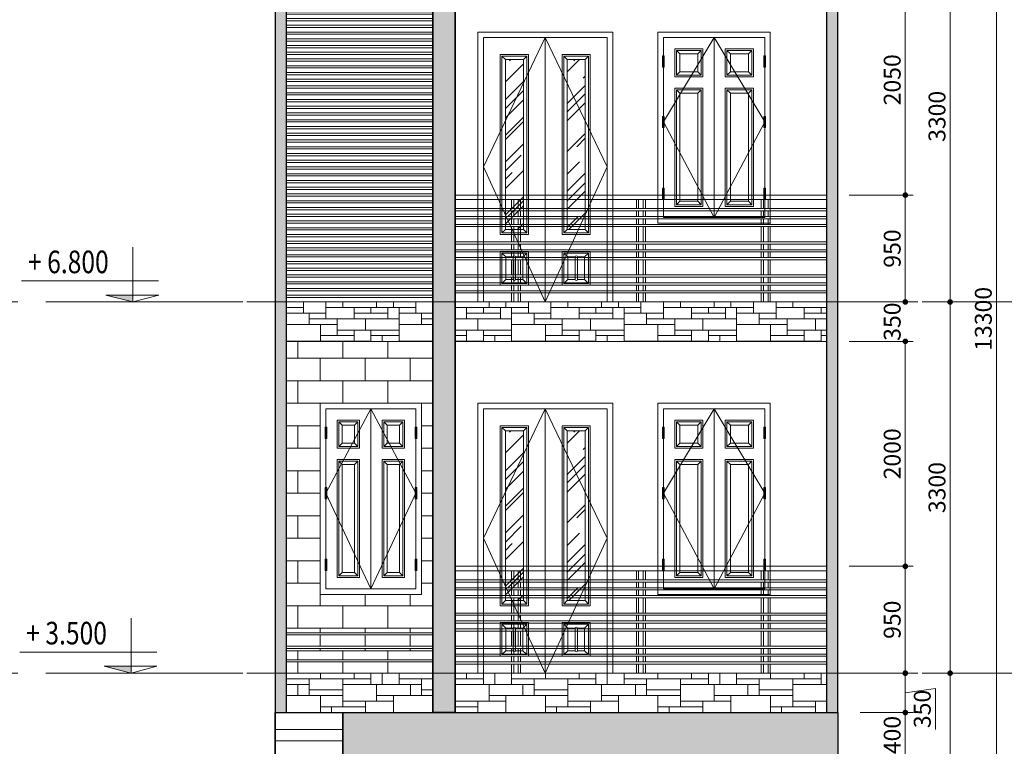
# Model space of a CAD drawing. Units: inches. Extents: x 132872 to 174069, y -30117 to 33204.
# Drawn here: x 165318 to 174069, y -6818 to -358 of the extents above; entities that cross this region are included whole.
import ezdxf
from ezdxf.enums import TextEntityAlignment as Align

# ---------------------------------------------------------------- set-up
doc = ezdxf.new("R2010")
doc.units = ezdxf.units.IN
doc.header["$MEASUREMENT"] = 0
doc.header["$PDMODE"] = 3
doc.linetypes.add('CENTER', pattern=[2, 1.25, -0.25, 0.25, -0.25])
doc.layers.get('0').update_dxf_attribs({"color": 60, "lineweight": 13})
doc.layers.get('DEFPOINTS').update_dxf_attribs({"color": 30, "lineweight": 9})
for name, color, linetype, lineweight in [('CUA', 142, 'Continuous', 5), ('DIM CHI TIET', 8, 'Continuous', 5), ('DIM TRUC', 8, 'Continuous', 5), ('HATCH', 8, 'Continuous', 5), ('HATCH GACH', 5, 'Continuous', 9), ('SAT', 36, 'Continuous', 9), ('SECTION', 3, 'Continuous', 25), ('TEXT', 7, 'Continuous', 15), ('THICK', 7, 'Continuous', 15), ('THIN', 96, 'Continuous', 9), ('TRUC', 8, 'Continuous', 5), ('TUONG', 4, 'Continuous', 35)]:
    doc.layers.add(name, color=color, linetype=linetype, lineweight=lineweight)
doc.styles.add('AVO-200', font='VAVON.TTF', dxfattribs={"height": 200})
doc.styles.add('VNI-Helve-Condense', font='VHELVCN.TTF')
doc.dimstyles.new('1-100', dxfattribs={"dimscale": 0, "dimtxt": 150, "dimasz": 50, "dimexe": 70, "dimexo": 200, "dimgap": 40, "dimtad": 1, "dimdec": 0, "dimzin": 0, "dimdsep": 46, "dimtxsty": 'VNI-Helve-Condense', "dimblk": 'DOT', "dimcen": 0.09, "dimdle": 50, "dimclrd": 8, "dimclre": 8, "dimclrt": 3, "dimadec": 0, "dimazin": 0, "dimtfac": 1, "dimtdec": 0, "dimtix": 1, "dimtofl": 0, "dimtmove": 0, "dimatfit": 0, "dimfxl": 0, "dimtolj": 1, "dimtzin": 0, "dimlwd": -1, "dimlwe": -1, "dimarcsym": 0})
pattern_1 = [(0, (167689.6, -3217.9), (0, 1000), [750, -250]), (0, (167689.6, -3167.9), (0, 1000), [-300, 300, -150, 250]), (0, (167689.6, -3117.9), (0, 1000), [-450, 550]), (0, (167689.6, -3067.9), (0, 1000), [450, -550]), (0, (167689.6, -3017.9), (0, 1000), [-200, 800]), (0, (167689.6, -2967.9), (0, 1000), [350, -250, 300, -100]), (0, (168039.6, -2917.9), (0, 1000), [800, -200]), (0, (167639.6, -2867.9), (0, 1000), [550, -450]), (0, (167489.6, -2817.9), (0, 1000), [450, -550]), (0, (167689.6, -2767.9), (0, 1000), [800, -200]), (0, (167689.6, -2717.9), (0, 1000), [-400, 250, -150, 200]), (0, (168189.6, -2667.9), (0, 1000), [600, -400]), (0, (167789.6, -2617.9), (0, 1000), [400, -200, 150, -250]), (0, (167989.6, -2567.9), (0, 1000), [400, -150, 250, -200]), (0, (168389.6, -2517.9), (0, 1000), [600, -400]), (0, (167989.6, -2467.9), (0, 1000), [400, -600]), (0, (168189.6, -2417.9), (0, 1000), [450, -550]), (0, (168189.6, -2367.9), (0, 1000), [-300, 700]), (0, (167889.6, -2317.9), (0, 1000), [300, -700]), (0, (168189.6, -2267.9), (0, 1000), [700, -300]), (90, (167689.6, -2817.9), (-1000, 6e-14), [150, -400, 350, -100]), (90, (167789.6, -2767.9), (-1000, 6e-14), [250, -150, 100, -500]), (90, (167839.6, -2967.9), (-1000, 6e-14), [100, -900]), (90, (167889.6, -3067.9), (-1000, 6e-14), [100, -600, 150, -150]), (90, (167939.6, -2867.9), (-1000, 6e-14), [100, -900]), (90, (167989.6, -3217.9), (-1000, 6e-14), [150, -450, 250, -150]), (90, (168039.6, -3017.9), (-1000, 6e-14), [150, -850]), (90, (168089.6, -2767.9), (-1000, 6e-14), [150, -50, 100, -700]), (90, (168139.6, -3167.9), (-1000, 6e-14), [150, -850]), (90, (168189.6, -2917.9), (-1000, 6e-14), [150, -50, 150, -100, 250, -300]), (90, (168289.6, -2917.9), (-1000, 6e-14), [-700, 100, -100, 100]), (90, (168339.6, -2767.9), (-1000, 6e-14), [100, -900]), (90, (168389.6, -3117.9), (-1000, 6e-14), [100, -350, 250, -300]), (90, (168439.6, -2967.9), (-1000, 6e-14), [50, -650, 150, -150]), (90, (168489.6, -2917.9), (-1000, 6e-14), [250, -250, 150, -350]), (90, (168539.6, -2667.9), (-1000, 6e-14), [150, -250, 100, -500]), (90, (168589.6, -3017.9), (-1000, 6e-14), [100, -900]), (90, (168639.6, -2917.9), (-1000, 6e-14), [100, -300, 150, -450])]

# ---------------------------------------------------------------- blocks, each defined once
blk = doc.blocks.new('A$C0A69566A')
at = {"layer": 'SAT'}
for p, q in [((0, 950), (3300, 950)), ((0, 910), (3300, 910)), ((0, 830), (3300, 830)), ((0, 810), (3300, 810)), ((0, 760), (3300, 760)), ((0, 740), (3300, 740)), ((0, 690), (3300, 690)), ((0, 670), (3300, 670)), ((0, 535), (3300, 535)), ((0, 515), (3300, 515)), ((0, 465), (3300, 465)), ((0, 445), (3300, 445)), ((0, 395), (3300, 395)), ((0, 375), (3300, 375)), ((0, 240), (3300, 240)), ((0, 220), (3300, 220)), ((0, 170), (3300, 170)), ((0, 150), (3300, 150)), ((0, 100), (3300, 100)), ((0, 80), (3300, 80))]:
    blk.add_line(p, q, dxfattribs=at)
for points in [[(0, 950), (0, 910)], [(500, 830), (500, 910), (520, 910), (520, 830)], [(560, 830), (560, 910), (580, 910), (580, 830)], [(1630, 830), (1630, 910), (1610, 910), (1610, 830)], [(1690, 830), (1690, 910), (1670, 910), (1670, 830)], [(2740, 830), (2740, 910), (2720, 910), (2720, 830)], [(2800, 830), (2800, 910), (2780, 910), (2780, 830)], [(3300, 950), (3300, 910)], [(0, 830), (0, 810)], [(500, 760), (500, 810)], [(520, 810), (520, 760)], [(560, 760), (560, 810)], [(580, 810), (580, 760)], [(1610, 810), (1610, 760)], [(1630, 760), (1630, 810)], [(1670, 810), (1670, 760)], [(1690, 760), (1690, 810)], [(2720, 810), (2720, 760)], [(2740, 760), (2740, 810)], [(2780, 810), (2780, 760)], [(2800, 760), (2800, 810)], [(3300, 830), (3300, 810)], [(0, 760), (0, 740)], [(500, 690), (500, 740)], [(520, 740), (520, 690)], [(560, 690), (560, 740)], [(580, 740), (580, 690)], [(1610, 740), (1610, 690)], [(1630, 690), (1630, 740)], [(1670, 740), (1670, 690)], [(1690, 690), (1690, 740)], [(2720, 740), (2720, 690)], [(2740, 690), (2740, 740)], [(2780, 740), (2780, 690)], [(2800, 690), (2800, 740)], [(3300, 760), (3300, 740)], [(0, 690), (0, 670)], [(500, 535), (500, 670)], [(520, 670), (520, 535)], [(560, 535), (560, 670)], [(580, 670), (580, 535)], [(1610, 670), (1610, 535)], [(1630, 535), (1630, 670)], [(1670, 670), (1670, 535)], [(1690, 535), (1690, 670)], [(2720, 670), (2720, 535)], [(2740, 535), (2740, 670)], [(2780, 670), (2780, 535)], [(2800, 535), (2800, 670)], [(3300, 690), (3300, 670)], [(0, 535), (0, 515)], [(3300, 535), (3300, 515)], [(0, 465), (0, 445)], [(500, 465), (500, 515)], [(500, 395), (500, 445)], [(520, 515), (520, 465)], [(520, 445), (520, 395)], [(560, 465), (560, 515)], [(560, 395), (560, 445)], [(580, 515), (580, 465)], [(580, 445), (580, 395)], [(1610, 515), (1610, 465)], [(1610, 445), (1610, 395)], [(1630, 465), (1630, 515)], [(1630, 395), (1630, 445)], [(1670, 515), (1670, 465)], [(1670, 445), (1670, 395)], [(1690, 465), (1690, 515)], [(1690, 395), (1690, 445)], [(2720, 515), (2720, 465)], [(2720, 445), (2720, 395)], [(2740, 465), (2740, 515)], [(2740, 395), (2740, 445)], [(2780, 515), (2780, 465)], [(2780, 445), (2780, 395)], [(2800, 465), (2800, 515)], [(2800, 395), (2800, 445)], [(3300, 465), (3300, 445)], [(0, 395), (0, 375)], [(500, 240), (500, 375)], [(520, 375), (520, 240)], [(560, 240), (560, 375)], [(580, 375), (580, 240)], [(1610, 375), (1610, 240)], [(1630, 240), (1630, 375)], [(1670, 375), (1670, 240)], [(1690, 240), (1690, 375)], [(2720, 375), (2720, 240)], [(2740, 240), (2740, 375)], [(2780, 375), (2780, 240)], [(2800, 240), (2800, 375)], [(3300, 395), (3300, 375)], [(0, 240), (0, 220)], [(500, 170), (500, 220)], [(520, 220), (520, 170)], [(560, 170), (560, 220)], [(580, 220), (580, 170)], [(1610, 220), (1610, 170)], [(1630, 170), (1630, 220)], [(1670, 220), (1670, 170)], [(1690, 170), (1690, 220)], [(2720, 220), (2720, 170)], [(2740, 170), (2740, 220)], [(2780, 220), (2780, 170)], [(2800, 170), (2800, 220)], [(3300, 240), (3300, 220)], [(0, 170), (0, 150)], [(0, 100), (0, 80)], [(500, 100), (500, 150)], [(520, 150), (520, 100)], [(560, 100), (560, 150)], [(580, 150), (580, 100)], [(1610, 150), (1610, 100)], [(1630, 100), (1630, 150)], [(1670, 150), (1670, 100)], [(1690, 100), (1690, 150)], [(2720, 150), (2720, 100)], [(2740, 100), (2740, 150)], [(2780, 150), (2780, 100)], [(2800, 100), (2800, 150)], [(3300, 170), (3300, 150)], [(3300, 100), (3300, 80)], [(520, 80), (520, 0), (500, 0), (500, 80)], [(580, 80), (580, 0), (560, 0), (560, 80)], [(1610, 80), (1610, 0), (1630, 0), (1630, 80)], [(1670, 80), (1670, 0), (1690, 0), (1690, 80)], [(2720, 80), (2720, 0), (2740, 0), (2740, 80)], [(2780, 80), (2780, 0), (2800, 0), (2800, 80)]]:
    blk.add_lwpolyline(points, dxfattribs=at)
blk = doc.blocks.new('CODE-TRAI')
at = {"layer": 'DIM TRUC', "ltscale": 0.1}
blk.add_hatch(color=256, dxfattribs=at).paths.add_polyline_path([(238.5, 380.1), (0, 380.1), (0, 319.1)])
at = {"layer": 'TEXT'}
blk.add_line((0, 805.5), (0, 319.1), dxfattribs=at)
at = {"layer": 'THICK'}
for p, q in [((987, 505.9), (-228.2, 505.9)), ((-229.4, 380.1), (0, 319.1)), ((238.5, 380.1), (-229.4, 380.1)), ((0, 319.1), (238.5, 380.1)), ((385.5, 319.1), (-385.5, 319.1))]:
    blk.add_line(p, q, dxfattribs=at)
at = {"layer": 'THICK', "style": 'AVO-200'}
blk.add_attdef('ENTER', text='', height=200, dxfattribs=at).set_placement((75.9, 674.2), align=Align.MIDDLE_LEFT)
blk = doc.blocks.new('_Dot')
at = {"color": 0, "linetype": 'ByBlock', "lineweight": -2}
blk.add_line((-0.5, 0), (-1, 0), dxfattribs=at)
at = {"color": 0, "linetype": 'ByBlock', "const_width": 0.5}
blk.add_lwpolyline([(-0.25, 0, 1), (0.25, 0, 1)], format="xyb", close=True, dxfattribs=at)
blk = doc.blocks.new('*D67')
at = {"layer": 'DEFPOINTS', "color": 0}
for p in [(172589.6, -6517.9), (173189.6, -6517.9), (171889.6, -6917.9)]:
    blk.add_point(p, dxfattribs=at)
at = {"layer": 'DIM CHI TIET', "color": 8}
for p, q in [((172789.6, -6517.9), (173259.6, -6517.9)), ((173189.6, -6867.9), (173189.6, -6567.9)), ((172089.6, -6917.9), (173259.6, -6917.9))]:
    blk.add_line(p, q, dxfattribs=at)
at = {"layer": 'DIM CHI TIET', "color": 8, "xscale": 50, "yscale": 50, "zscale": 50}
for p, rotation in [((173189.6, -6517.9), 90), ((173189.6, -6917.9), 270)]:
    blk.add_blockref('_Dot', p, dxfattribs=dict(at, rotation=rotation))
at = {"layer": 'DIM CHI TIET', "color": 3, "insert": (173073, -6717.9), "char_height": 150, "attachment_point": 5, "rotation": 90, "style": 'VNI-Helve-Condense'}
blk.add_mtext('\\A1;400', dxfattribs=at)
blk = doc.blocks.new('*D68')
at = {"layer": 'DEFPOINTS', "color": 0}
for p in [(172589.6, -6167.9), (173189.6, -6167.9), (172589.6, -6517.9)]:
    blk.add_point(p, dxfattribs=at)
at = {"layer": 'DIM CHI TIET', "color": 8}
for p, q in [((172789.6, -6167.9), (173259.6, -6167.9)), ((173189.6, -6467.9), (173189.6, -6217.9)), ((173189.6, -6342.9), (173456.9, -6302.9)), ((173456.9, -6302.9), (173456.9, -6669.3)), ((172789.6, -6517.9), (173259.6, -6517.9))]:
    blk.add_line(p, q, dxfattribs=at)
at = {"layer": 'DIM CHI TIET', "color": 8, "xscale": 50, "yscale": 50, "zscale": 50}
for p, rotation in [((173189.6, -6167.9), 90), ((173189.6, -6517.9), 270)]:
    blk.add_blockref('_Dot', p, dxfattribs=dict(at, rotation=rotation))
at = {"layer": 'DIM CHI TIET', "color": 3, "insert": (173340.3, -6486.1), "char_height": 150, "attachment_point": 5, "rotation": 90, "style": 'VNI-Helve-Condense'}
blk.add_mtext('\\A1;350', dxfattribs=at)
blk = doc.blocks.new('*D69')
at = {"layer": 'DEFPOINTS', "color": 0}
for p in [(172489.6, -5217.9), (173189.6, -5217.9), (172589.6, -6167.9)]:
    blk.add_point(p, dxfattribs=at)
at = {"layer": 'DIM CHI TIET', "color": 8}
for p, q in [((172689.6, -5217.9), (173259.6, -5217.9)), ((173189.6, -6117.9), (173189.6, -5267.9)), ((172789.6, -6167.9), (173259.6, -6167.9))]:
    blk.add_line(p, q, dxfattribs=at)
at = {"layer": 'DIM CHI TIET', "color": 8, "xscale": 50, "yscale": 50, "zscale": 50}
for p, rotation in [((173189.6, -5217.9), 90), ((173189.6, -6167.9), 270)]:
    blk.add_blockref('_Dot', p, dxfattribs=dict(at, rotation=rotation))
at = {"layer": 'DIM CHI TIET', "color": 3, "insert": (173073, -5692.9), "char_height": 150, "attachment_point": 5, "rotation": 90, "style": 'VNI-Helve-Condense'}
blk.add_mtext('\\A1;950', dxfattribs=at)
blk = doc.blocks.new('*D70')
at = {"layer": 'DEFPOINTS', "color": 0}
for p in [(172489.6, -3217.9), (173189.6, -3217.9), (172489.6, -5217.9)]:
    blk.add_point(p, dxfattribs=at)
at = {"layer": 'DIM CHI TIET', "color": 8}
for p, q in [((172689.6, -3217.9), (173259.6, -3217.9)), ((173189.6, -5167.9), (173189.6, -3267.9)), ((172689.6, -5217.9), (173259.6, -5217.9))]:
    blk.add_line(p, q, dxfattribs=at)
at = {"layer": 'DIM CHI TIET', "color": 8, "xscale": 50, "yscale": 50, "zscale": 50}
for p, rotation in [((173189.6, -3217.9), 90), ((173189.6, -5217.9), 270)]:
    blk.add_blockref('_Dot', p, dxfattribs=dict(at, rotation=rotation))
at = {"layer": 'DIM CHI TIET', "color": 3, "insert": (173073, -4217.9), "char_height": 150, "attachment_point": 5, "rotation": 90, "style": 'VNI-Helve-Condense'}
blk.add_mtext('\\A1;2000', dxfattribs=at)
blk = doc.blocks.new('*D71')
at = {"layer": 'DEFPOINTS', "color": 0}
for p in [(172489.6, -2867.9), (173189.6, -2867.9), (172489.6, -3217.9)]:
    blk.add_point(p, dxfattribs=at)
at = {"layer": 'DIM CHI TIET', "color": 8}
for p, q in [((173189.6, -2817.9), (173189.6, -2767.9)), ((172689.6, -2867.9), (173259.6, -2867.9)), ((172689.6, -3217.9), (173259.6, -3217.9)), ((173189.6, -3267.9), (173189.6, -3317.9))]:
    blk.add_line(p, q, dxfattribs=at)
at = {"layer": 'DIM CHI TIET', "color": 8, "xscale": 50, "yscale": 50, "zscale": 50}
for p, rotation in [((173189.6, -2867.9), 270), ((173189.6, -3217.9), 90)]:
    blk.add_blockref('_Dot', p, dxfattribs=dict(at, rotation=rotation))
at = {"layer": 'DIM CHI TIET', "color": 3, "insert": (173073, -3042.9), "char_height": 150, "attachment_point": 5, "rotation": 90, "style": 'VNI-Helve-Condense'}
blk.add_mtext('\\A1;350', dxfattribs=at)
blk = doc.blocks.new('*D72')
at = {"layer": 'DEFPOINTS', "color": 0}
for p in [(172489.6, -1917.9), (173189.6, -1917.9), (172489.6, -2867.9)]:
    blk.add_point(p, dxfattribs=at)
at = {"layer": 'DIM CHI TIET', "color": 8}
for p, q in [((172689.6, -1917.9), (173259.6, -1917.9)), ((173189.6, -2817.9), (173189.6, -1967.9)), ((172689.6, -2867.9), (173259.6, -2867.9))]:
    blk.add_line(p, q, dxfattribs=at)
at = {"layer": 'DIM CHI TIET', "color": 8, "xscale": 50, "yscale": 50, "zscale": 50}
for p, rotation in [((173189.6, -1917.9), 90), ((173189.6, -2867.9), 270)]:
    blk.add_blockref('_Dot', p, dxfattribs=dict(at, rotation=rotation))
at = {"layer": 'DIM CHI TIET', "color": 3, "insert": (173073, -2392.9), "char_height": 150, "attachment_point": 5, "rotation": 90, "style": 'VNI-Helve-Condense'}
blk.add_mtext('\\A1;950', dxfattribs=at)
blk = doc.blocks.new('*D73')
at = {"layer": 'DEFPOINTS', "color": 0}
for p in [(172489.6, 132.1), (173189.6, 132.1), (172489.6, -1917.9)]:
    blk.add_point(p, dxfattribs=at)
at = {"layer": 'DIM CHI TIET', "color": 8}
for p, q in [((172689.6, 132.1), (173259.6, 132.1)), ((173189.6, -1867.9), (173189.6, 82.1)), ((172689.6, -1917.9), (173259.6, -1917.9))]:
    blk.add_line(p, q, dxfattribs=at)
at = {"layer": 'DIM CHI TIET', "color": 8, "xscale": 50, "yscale": 50, "zscale": 50}
for p, rotation in [((173189.6, 132.1), 90), ((173189.6, -1917.9), 270)]:
    blk.add_blockref('_Dot', p, dxfattribs=dict(at, rotation=rotation))
at = {"layer": 'DIM CHI TIET', "color": 3, "insert": (173073, -892.9), "char_height": 150, "attachment_point": 5, "rotation": 90, "style": 'VNI-Helve-Condense'}
blk.add_mtext('\\A1;2050', dxfattribs=at)
blk = doc.blocks.new('*D78')
at = {"layer": 'DEFPOINTS', "color": 0}
for p in [(173587.9, -6167.9), (173713, -6167.9), (173259.6, -9667.9)]:
    blk.add_point(p, dxfattribs=at)
at = {"layer": 'DIM CHI TIET', "color": 8}
for p, q in [((173513, -6167.9), (173517.9, -6167.9)), ((173587.9, -9617.9), (173587.9, -6217.9)), ((173459.6, -9667.9), (173657.9, -9667.9))]:
    blk.add_line(p, q, dxfattribs=at)
at = {"layer": 'DIM CHI TIET', "color": 8, "xscale": 50, "yscale": 50, "zscale": 50}
for p, rotation in [((173587.9, -6167.9), 90), ((173587.9, -9667.9), 270)]:
    blk.add_blockref('_Dot', p, dxfattribs=dict(at, rotation=rotation))
at = {"layer": 'DIM CHI TIET', "color": 3, "insert": (173471.3, -7917.9), "char_height": 150, "attachment_point": 5, "rotation": 90, "style": 'VNI-Helve-Condense'}
blk.add_mtext('\\A1;3500', dxfattribs=at)
blk = doc.blocks.new('*D79')
at = {"layer": 'DEFPOINTS', "color": 0}
for p in [(173259.6, -2867.9), (173587.9, -2867.9), (173713, -6167.9)]:
    blk.add_point(p, dxfattribs=at)
at = {"layer": 'DIM CHI TIET', "color": 8}
for p, q in [((173459.6, -2867.9), (173657.9, -2867.9)), ((173587.9, -6117.9), (173587.9, -2917.9)), ((173513, -6167.9), (173517.9, -6167.9))]:
    blk.add_line(p, q, dxfattribs=at)
at = {"layer": 'DIM CHI TIET', "color": 8, "xscale": 50, "yscale": 50, "zscale": 50}
for p, rotation in [((173587.9, -2867.9), 90), ((173587.9, -6167.9), 270)]:
    blk.add_blockref('_Dot', p, dxfattribs=dict(at, rotation=rotation))
at = {"layer": 'DIM CHI TIET', "color": 3, "insert": (173471.3, -4517.9), "char_height": 150, "attachment_point": 5, "rotation": 90, "style": 'VNI-Helve-Condense'}
blk.add_mtext('\\A1;3300', dxfattribs=at)
blk = doc.blocks.new('*D59')
at = {"layer": 'DEFPOINTS', "color": 0}
for p in [(173259.6, 432.1), (173587.9, 432.1), (173259.6, -2867.9)]:
    blk.add_point(p, dxfattribs=at)
at = {"layer": 'DIM CHI TIET', "color": 8}
for p, q in [((173459.6, 432.1), (173657.9, 432.1)), ((173587.9, -2817.9), (173587.9, 382.1)), ((173459.6, -2867.9), (173657.9, -2867.9))]:
    blk.add_line(p, q, dxfattribs=at)
at = {"layer": 'DIM CHI TIET', "color": 8, "xscale": 50, "yscale": 50, "zscale": 50}
for p, rotation in [((173587.9, 432.1), 90), ((173587.9, -2867.9), 270)]:
    blk.add_blockref('_Dot', p, dxfattribs=dict(at, rotation=rotation))
at = {"layer": 'DIM CHI TIET', "color": 3, "insert": (173471.3, -1217.9), "char_height": 150, "attachment_point": 5, "rotation": 90, "style": 'VNI-Helve-Condense'}
blk.add_mtext('\\A1;3300', dxfattribs=at)
blk = doc.blocks.new('*D80')
at = {"layer": 'DEFPOINTS', "color": 0}
for p in [(173713, 3632.1), (173999.4, 3632.1), (173713, -9667.9)]:
    blk.add_point(p, dxfattribs=at)
at = {"layer": 'DIM CHI TIET', "color": 8}
for p, q in [((173913, 3632.1), (174069.4, 3632.1)), ((173999.4, -9617.9), (173999.4, 3582.1)), ((173913, -9667.9), (174069.4, -9667.9))]:
    blk.add_line(p, q, dxfattribs=at)
at = {"layer": 'DIM CHI TIET', "color": 8, "xscale": 50, "yscale": 50, "zscale": 50}
for p, rotation in [((173999.4, 3632.1), 90), ((173999.4, -9667.9), 270)]:
    blk.add_blockref('_Dot', p, dxfattribs=dict(at, rotation=rotation))
at = {"layer": 'DIM CHI TIET', "color": 3, "insert": (173882.8, -3017.9), "char_height": 150, "attachment_point": 5, "rotation": 90, "style": 'VNI-Helve-Condense'}
blk.add_mtext('\\A1;13300', dxfattribs=at)

msp = doc.modelspace()

# ---------------------------------------------------------------- hatches: boundary and pattern name
at = {"layer": 'HATCH'}
h = msp.add_hatch(dxfattribs=at)
h.set_pattern_fill('DOTS', color=256, scale=400, style=0)
h.set_pattern_definition([(0, (167589.552, -6517.945), (12.5, 25), [0, -25])])
h.paths.add_polyline_path([(167589.6, 1332.1), (169189.6, 1332.1), (169189.6, -6517.9), (168989.6, -6517.9), (168989.6, 132.1), (167589.6, 532.1)])
h = msp.add_hatch(dxfattribs=at)
h.set_pattern_fill('DOTS', color=256, scale=600, style=0)
h.set_pattern_definition([(0, (172489.55, -6517.945), (18.75, 37.5), [0, -37.5])])
h.paths.add_polyline_path([(172589.6, 1332.1), (172489.6, 1332.1), (172489.6, -6517.9), (172589.6, -6517.9)])
h = msp.add_hatch(dxfattribs=at)
h.set_pattern_fill('DOTS', color=256, scale=600, style=0)
h.set_pattern_definition([(0, (167589.55, -6517.945), (18.75, 37.5), [0, -37.5])])
h.paths.add_polyline_path([(167689.6, 503.5), (167589.6, 532.1), (167589.6, -6517.9), (167689.6, -6517.9)])
h = msp.add_hatch(dxfattribs=at)
h.set_pattern_fill('AR-RROOF', color=256, scale=250, angle=45, style=0)
h.set_pattern_definition([(45, (71335.85, -19.6), (212.13203, 565.6854), [3750, -500, 1250, -250]), (45, (71482.57, 303.9), (-411.8897, 58.3363), [750, -82.5, 1500, -187.5]), (45, (71273.97, 219.05), (800.79843, 1037.6792), [2000, -350, 1000, -250])])
h.paths.add_polyline_path([(169634.6, -2222.9), (169794.6, -2222.9), (169794.6, -712.9), (169634.6, -712.9)])
h = msp.add_hatch(dxfattribs=at)
h.set_pattern_fill('AR-RROOF', color=256, scale=250, angle=45, style=0)
h.set_pattern_definition([(45, (71285.85, -19.6), (212.13203, 565.6854), [3750, -500, 1250, -250]), (45, (71432.57, 303.9), (-411.8897, 58.3363), [750, -82.5, 1500, -187.5]), (45, (71223.97, 219.05), (800.79843, 1037.6792), [2000, -350, 1000, -250])])
h.paths.add_polyline_path([(170184.6, -712.9), (170344.6, -712.9), (170344.6, -2222.9), (170184.6, -2222.9)])
h = msp.add_hatch(dxfattribs=at)
h.set_pattern_fill('AR-B816,_O', color=256, scale=25)
h.set_pattern_definition([(0, (168989.55, -6167.95), (0, 200), []), (90, (168989.55, -6167.95), (-200, 200), [200, -200])])
h.paths.add_polyline_path([(168989.6, -3217.9), (167689.6, -3217.9), (167689.6, -5807.9), (168989.6, -5807.9)])
h.paths.add_polyline_path([(168889.6, -3767.9), (168889.6, -5467.9), (167989.6, -5467.9), (167989.6, -3767.9)], flags=16)
h.paths.add_polyline_path([(168839.6, -3817.9), (168839.6, -3981.2), (168847.1, -3981.2), (168847.1, -4081.2), (168839.6, -4081.2), (168839.6, -4517.9), (168847.1, -4517.9), (168847.1, -4617.9), (168839.6, -4617.9), (168839.6, -5154.7), (168847.1, -5154.7), (168847.1, -5254.7), (168839.6, -5254.7), (168839.6, -5417.9), (168439.6, -5417.9), (168039.6, -5417.9), (168039.6, -5254.7), (168032.1, -5254.7), (168032.1, -5154.7), (168039.6, -5154.7), (168039.6, -4617.9), (168032.1, -4617.9), (168032.1, -4517.9), (168039.6, -4517.9), (168039.6, -4081.2), (168032.1, -4081.2), (168032.1, -3981.2), (168039.6, -3981.2), (168039.6, -3817.9), (168439.6, -3817.9)], flags=0)
h.paths.add_polyline_path([(168439.6, -3817.9), (168539.6, -4005.4), (168539.6, -3917.9), (168739.6, -3917.9), (168739.6, -4167.9), (168626.2, -4167.9), (168679.6, -4267.9), (168739.6, -4267.9), (168739.6, -4380.4), (168839.6, -4567.9), (168739.6, -4780.4), (168739.6, -5317.9), (168539.6, -5317.9), (168539.6, -5205.4), (168439.6, -5417.9), (168339.6, -5205.4), (168339.6, -5317.9), (168139.6, -5317.9), (168139.6, -4780.4), (168039.6, -4567.9), (168139.6, -4380.4), (168139.6, -4267.9), (168199.6, -4267.9), (168252.9, -4167.9), (168139.6, -4167.9), (168139.6, -3917.9), (168339.6, -3917.9), (168339.6, -4005.4)], flags=0)
h.paths.add_polyline_path([(168554.6, -3932.9), (168724.6, -3932.9), (168724.6, -4152.9), (168554.6, -4152.9)], flags=0)
h.paths.add_polyline_path([(168584.6, -3962.9), (168694.6, -3962.9), (168694.6, -4122.9), (168584.6, -4122.9)], flags=0)
h.paths.add_polyline_path([(168324.6, -3932.9), (168324.6, -4152.9), (168154.6, -4152.9), (168154.6, -3932.9)], flags=0)
h.paths.add_polyline_path([(168294.6, -3962.9), (168294.6, -4122.9), (168184.6, -4122.9), (168184.6, -3962.9)], flags=0)
h.paths.add_polyline_path([(168554.6, -4282.9), (168724.6, -4282.9), (168724.6, -5302.9), (168554.6, -5302.9)], flags=0)
h.paths.add_polyline_path([(168584.6, -4312.9), (168694.6, -4312.9), (168694.6, -5272.9), (168584.6, -5272.9)], flags=0)
h.paths.add_polyline_path([(168324.6, -4282.9), (168324.6, -5302.9), (168154.6, -5302.9), (168154.6, -4282.9)], flags=0)
h.paths.add_polyline_path([(168294.6, -4312.9), (168294.6, -5272.9), (168184.6, -5272.9), (168184.6, -4312.9)], flags=0)
h.paths.add_polyline_path([(168989.6, -5827.9), (167689.6, -5827.9), (167689.6, -5927.9), (168989.6, -5927.9)])
h.paths.add_polyline_path([(168989.6, -5947.9), (167689.6, -5947.9), (167689.6, -6047.9), (168989.6, -6047.9)])
h.paths.add_polyline_path([(168989.6, -6067.9), (167689.6, -6067.9), (167689.6, -6167.9), (168989.6, -6167.9)])
h = msp.add_hatch(dxfattribs=at)
h.set_pattern_fill('AR-RROOF', color=256, scale=250, angle=45, style=0)
h.set_pattern_definition([(45, (71335.85, -3319.6), (212.13203, 565.6854), [3750, -500, 1250, -250]), (45, (71482.57, -2996.1), (-411.8897, 58.3363), [750, -82.5, 1500, -187.5]), (45, (71273.97, -3080.95), (800.79843, 1037.6792), [2000, -350, 1000, -250])])
h.paths.add_polyline_path([(169634.6, -5522.9), (169794.6, -5522.9), (169794.6, -4012.9), (169634.6, -4012.9)])
h = msp.add_hatch(dxfattribs=at)
h.set_pattern_fill('AR-RROOF', color=256, scale=250, angle=45, style=0)
h.set_pattern_definition([(45, (71285.85, -3319.6), (212.13203, 565.6854), [3750, -500, 1250, -250]), (45, (71432.57, -2996.1), (-411.8897, 58.3363), [750, -82.5, 1500, -187.5]), (45, (71223.97, -3080.95), (800.79843, 1037.6792), [2000, -350, 1000, -250])])
h.paths.add_polyline_path([(170184.6, -4012.9), (170344.6, -4012.9), (170344.6, -5522.9), (170184.6, -5522.9)])
at = {"layer": 'HATCH GACH', "linetype": 'ByBlock', "ltscale": 200}
h = msp.add_hatch(dxfattribs=at)
h.set_pattern_fill('CUTSTONE', color=256, scale=1000, style=0, pattern_type=2)
h.set_pattern_definition(pattern_1)
h.paths.add_polyline_path([(168989.6, -3217.9), (168989.6, -2867.9), (167689.6, -2867.9), (167689.6, -3217.9)])
h.paths.add_polyline_path([(169189.6, -3217.9), (172489.6, -3217.9), (172489.6, -2867.9), (169189.6, -2867.9)])
h = msp.add_hatch(dxfattribs=at)
h.set_pattern_fill('CUTSTONE', color=256, scale=1000, style=0, pattern_type=2)
h.set_pattern_definition(pattern_1)
h.paths.add_polyline_path([(167689.6, -6167.9), (167689.6, -6517.9), (168189.6, -6517.9), (168989.6, -6517.9), (168989.6, -6167.9)])
h.paths.add_polyline_path([(172489.6, -6517.9), (172489.6, -6167.9), (169189.6, -6167.9), (169189.6, -6517.9)])
at = {"layer": 'HATCH GACH'}
h = msp.add_hatch(dxfattribs=at)
h.set_pattern_fill('AR-CONC', color=256, scale=20, style=0)
h.set_pattern_definition([(50, (162320.58, 373399.08), (143.452037, -12.550427), [15, -165]), (355, (162320.58, 373399.08), (-27.750267, 150.438427), [12, -132]), (100.4514, (162332.53, 373398.04), (115.701876, 137.88791), [12.74804, -140.22842]), (46.1842, (162320.58, 373439.08), (213.44821, -33.1038), [22.5, -247.5]), (96.6356, (162338.36, 373436.32), (186.93254, 194.82357), [19.12206, -210.3426]), (351.1842, (162320.58, 373439.08), (186.93239, 194.82372), [18, -198]), (21, (162340.58, 373429.08), (119.38141, -80.523778), [15, -165]), (326, (162340.58, 373429.08), (48.663066, 145.03001), [12, -132]), (71.4514, (162350.53, 373422.37), (168.044526, 64.5061), [12.74804, -140.22842]), (37.5, (162320.577, 373399.083), (2.431971, 66.578771), [0, -130.4, 0, -134, 0, -132.5]), (7.5, (162320.58, 373399.08), (52.613907, 78.882342), [0, -76.4, 0, -127.4, 0, -50.5]), (327.5, (162275.977, 373399.083), (106.764487, -4.510974), [0, -50, 0, -156, 0, -207]), (317.5, (162255.98, 373399.08), (116.637234, 20.020996), [0, -65, 0, -103.6, 0, -147])])
h.paths.add_polyline_path([(172589.6, -6517.9), (172489.6, -6517.9), (168189.6, -6517.9), (168189.6, -9667.9), (168889.6, -9667.9), (168889.6, -6917.9), (171889.6, -6917.9), (171889.6, -9667.9), (172589.6, -9667.9)])
at = {"layer": 'SAT'}
h = msp.add_hatch(dxfattribs=at)
h.set_pattern_fill('ANSI32', color=256, scale=160, angle=315, style=0)
h.set_pattern_definition([(0, (168989.55, -2867.945), (2e-14, 60), []), (0, (169009.55, -2887.945), (2e-14, 60), [])])
h.paths.add_polyline_path([(168989.6, 132.1), (167939.6, 432.1), (167689.6, 432.1), (167689.6, -2867.9), (168989.6, -2867.9)])

# ---------------------------------------------------------------- linework, layer by layer
at = {"layer": 'CUA'}
for p, q in [((169389.6, -517.9), (169389.6, -1259)), ((169389.6, -3817.9), (169389.6, -4559))]:
    msp.add_line(p, q, dxfattribs=at)
for points in [[(169389.6, -2867.9), (169389.6, -467.9), (170589.6, -467.9), (170589.6, -2867.9)], [(169389.6, -1567.9), (169389.6, -517.9)], [(169389.6, -6167.9), (169389.6, -3767.9), (170589.6, -3767.9), (170589.6, -6167.9)], [(169389.6, -4867.9), (169389.6, -3817.9)], [(170589.6, -6167.9), (170589.6, -6167.9), (169389.6, -6167.9)]]:
    msp.add_lwpolyline(points, dxfattribs=at)
for points in [[(169989.6, -2867.9), (169439.6, -2867.9), (169439.6, -517.9), (169989.6, -517.9)], [(170539.6, -517.9), (169989.6, -517.9), (169989.6, -2867.9), (170539.6, -2867.9)], [(170989.6, -2167.9), (170989.6, -467.9), (171989.6, -467.9), (171989.6, -2167.9)], [(171489.6, -517.9), (171039.6, -517.9), (171039.6, -2117.9), (171489.6, -2117.9)], [(171489.6, -517.9), (171939.6, -517.9), (171939.6, -2117.9), (171489.6, -2117.9)], [(169589.6, -2267.9), (169839.6, -2267.9), (169839.6, -667.9), (169589.6, -667.9)], [(170139.6, -667.9), (170389.6, -667.9), (170389.6, -2267.9), (170139.6, -2267.9)], [(171139.6, -867.9), (171389.6, -867.9), (171389.6, -617.9), (171139.6, -617.9)], [(171589.6, -867.9), (171839.6, -867.9), (171839.6, -617.9), (171589.6, -617.9)], [(171139.6, -967.9), (171389.6, -967.9), (171389.6, -2017.9), (171139.6, -2017.9)], [(171589.6, -967.9), (171839.6, -967.9), (171839.6, -2017.9), (171589.6, -2017.9)], [(169589.6, -2417.9), (169839.6, -2417.9), (169839.6, -2717.9), (169589.6, -2717.9)], [(170389.6, -2417.9), (170139.6, -2417.9), (170139.6, -2717.9), (170389.6, -2717.9)], [(167989.6, -5467.9), (167989.6, -3767.9), (168889.6, -3767.9), (168889.6, -5467.9)], [(168439.6, -3817.9), (168039.6, -3817.9), (168039.6, -5417.9), (168439.6, -5417.9)], [(168439.6, -3817.9), (168839.6, -3817.9), (168839.6, -5417.9), (168439.6, -5417.9)], [(169989.6, -6167.9), (169439.6, -6167.9), (169439.6, -3817.9), (169989.6, -3817.9)], [(170539.6, -3817.9), (169989.6, -3817.9), (169989.6, -6167.9), (170539.6, -6167.9)], [(170989.6, -5467.9), (170989.6, -3767.9), (171989.6, -3767.9), (171989.6, -5467.9)], [(171489.6, -3817.9), (171039.6, -3817.9), (171039.6, -5417.9), (171489.6, -5417.9)], [(171489.6, -3817.9), (171939.6, -3817.9), (171939.6, -5417.9), (171489.6, -5417.9)], [(168139.6, -4167.9), (168339.6, -4167.9), (168339.6, -3917.9), (168139.6, -3917.9)], [(168539.6, -4167.9), (168739.6, -4167.9), (168739.6, -3917.9), (168539.6, -3917.9)], [(171139.6, -4167.9), (171389.6, -4167.9), (171389.6, -3917.9), (171139.6, -3917.9)], [(171589.6, -4167.9), (171839.6, -4167.9), (171839.6, -3917.9), (171589.6, -3917.9)], [(169589.6, -5567.9), (169839.6, -5567.9), (169839.6, -3967.9), (169589.6, -3967.9)], [(170139.6, -3967.9), (170389.6, -3967.9), (170389.6, -5567.9), (170139.6, -5567.9)], [(168139.6, -4267.9), (168339.6, -4267.9), (168339.6, -5317.9), (168139.6, -5317.9)], [(168539.6, -4267.9), (168739.6, -4267.9), (168739.6, -5317.9), (168539.6, -5317.9)], [(171139.6, -4267.9), (171389.6, -4267.9), (171389.6, -5317.9), (171139.6, -5317.9)], [(171589.6, -4267.9), (171839.6, -4267.9), (171839.6, -5317.9), (171589.6, -5317.9)], [(169589.6, -5717.9), (169839.6, -5717.9), (169839.6, -6017.9), (169589.6, -6017.9)], [(170389.6, -5717.9), (170139.6, -5717.9), (170139.6, -6017.9), (170389.6, -6017.9)]]:
    msp.add_lwpolyline(points, close=True, dxfattribs=at)
at = {"layer": 'HATCH'}
for p, q in [((169634.6, -712.9), (169604.6, -682.9)), ((169794.6, -712.9), (169824.6, -682.9)), ((170184.6, -712.9), (170154.6, -682.9)), ((170344.6, -712.9), (170374.6, -682.9)), ((171184.6, -662.9), (171154.6, -632.9)), ((171344.6, -662.9), (171374.6, -632.9)), ((171634.6, -662.9), (171604.6, -632.9)), ((171794.6, -662.9), (171824.6, -632.9)), ((171154.6, -852.9), (171184.6, -822.9)), ((171344.6, -822.9), (171374.6, -852.9)), ((171604.6, -852.9), (171634.6, -822.9)), ((171794.6, -822.9), (171824.6, -852.9)), ((171184.6, -1012.9), (171154.6, -982.9)), ((171344.6, -1012.9), (171374.6, -982.9)), ((171634.6, -1012.9), (171604.6, -982.9)), ((171794.6, -1012.9), (171824.6, -982.9)), ((171154.6, -2002.9), (171184.6, -1972.9)), ((171374.6, -2002.9), (171344.6, -1972.9)), ((171604.6, -2002.9), (171634.6, -1972.9)), ((171824.6, -2002.9), (171794.6, -1972.9)), ((169634.6, -2222.9), (169604.6, -2252.9)), ((169794.6, -2222.9), (169824.6, -2252.9)), ((170184.6, -2222.9), (170154.6, -2252.9)), ((170344.6, -2222.9), (170374.6, -2252.9)), ((168184.6, -3962.9), (168154.6, -3932.9)), ((168294.6, -3962.9), (168324.6, -3932.9)), ((168584.6, -3962.9), (168554.6, -3932.9)), ((168694.6, -3962.9), (168724.6, -3932.9)), ((171184.6, -3962.9), (171154.6, -3932.9)), ((171344.6, -3962.9), (171374.6, -3932.9)), ((171634.6, -3962.9), (171604.6, -3932.9)), ((171794.6, -3962.9), (171824.6, -3932.9)), ((169634.6, -4012.9), (169604.6, -3982.9)), ((169794.6, -4012.9), (169824.6, -3982.9)), ((170184.6, -4012.9), (170154.6, -3982.9)), ((170344.6, -4012.9), (170374.6, -3982.9)), ((168154.6, -4152.9), (168184.6, -4122.9)), ((168294.6, -4122.9), (168324.6, -4152.9)), ((168554.6, -4152.9), (168584.6, -4122.9)), ((168694.6, -4122.9), (168724.6, -4152.9)), ((171154.6, -4152.9), (171184.6, -4122.9)), ((171344.6, -4122.9), (171374.6, -4152.9)), ((171604.6, -4152.9), (171634.6, -4122.9)), ((171794.6, -4122.9), (171824.6, -4152.9)), ((168184.6, -4312.9), (168154.6, -4282.9)), ((168294.6, -4312.9), (168324.6, -4282.9)), ((168584.6, -4312.9), (168554.6, -4282.9)), ((168694.6, -4312.9), (168724.6, -4282.9)), ((171184.6, -4312.9), (171154.6, -4282.9)), ((171344.6, -4312.9), (171374.6, -4282.9)), ((171634.6, -4312.9), (171604.6, -4282.9)), ((171794.6, -4312.9), (171824.6, -4282.9)), ((168154.6, -5302.9), (168184.6, -5272.9)), ((168324.6, -5302.9), (168294.6, -5272.9)), ((168554.6, -5302.9), (168584.6, -5272.9)), ((168724.6, -5302.9), (168694.6, -5272.9)), ((171154.6, -5302.9), (171184.6, -5272.9)), ((171374.6, -5302.9), (171344.6, -5272.9)), ((171604.6, -5302.9), (171634.6, -5272.9)), ((171824.6, -5302.9), (171794.6, -5272.9)), ((169634.6, -5522.9), (169604.6, -5552.9)), ((169794.6, -5522.9), (169824.6, -5552.9)), ((170184.6, -5522.9), (170154.6, -5552.9)), ((170344.6, -5522.9), (170374.6, -5552.9))]:
    msp.add_line(p, q, dxfattribs=at)
for points in [[(171184.6, -822.9), (171344.6, -822.9), (171344.6, -662.9), (171184.6, -662.9)], [(171634.6, -822.9), (171794.6, -822.9), (171794.6, -662.9), (171634.6, -662.9)], [(169634.6, -2222.9), (169794.6, -2222.9), (169794.6, -712.9), (169634.6, -712.9)], [(170184.6, -712.9), (170344.6, -712.9), (170344.6, -2222.9), (170184.6, -2222.9)], [(171184.6, -1012.9), (171344.6, -1012.9), (171344.6, -1972.9), (171184.6, -1972.9)], [(171634.6, -1012.9), (171794.6, -1012.9), (171794.6, -1972.9), (171634.6, -1972.9)], [(168184.6, -4122.9), (168294.6, -4122.9), (168294.6, -3962.9), (168184.6, -3962.9)], [(168584.6, -4122.9), (168694.6, -4122.9), (168694.6, -3962.9), (168584.6, -3962.9)], [(169634.6, -5522.9), (169794.6, -5522.9), (169794.6, -4012.9), (169634.6, -4012.9)], [(170184.6, -4012.9), (170344.6, -4012.9), (170344.6, -5522.9), (170184.6, -5522.9)], [(171184.6, -4122.9), (171344.6, -4122.9), (171344.6, -3962.9), (171184.6, -3962.9)], [(171634.6, -4122.9), (171794.6, -4122.9), (171794.6, -3962.9), (171634.6, -3962.9)], [(168184.6, -4312.9), (168294.6, -4312.9), (168294.6, -5272.9), (168184.6, -5272.9)], [(168584.6, -4312.9), (168694.6, -4312.9), (168694.6, -5272.9), (168584.6, -5272.9)], [(171184.6, -4312.9), (171344.6, -4312.9), (171344.6, -5272.9), (171184.6, -5272.9)], [(171634.6, -4312.9), (171794.6, -4312.9), (171794.6, -5272.9), (171634.6, -5272.9)], [(167589.6, -6767.9), (168189.6, -6767.9), (168189.6, -6667.9), (167589.6, -6667.9)]]:
    msp.add_lwpolyline(points, close=True, dxfattribs=at)
at = {"layer": 'SAT'}
for points in [[(167689.6, -5827.9), (168989.6, -5827.9), (168989.6, -5807.9), (167689.6, -5807.9)], [(167689.6, -5947.9), (168989.6, -5947.9), (168989.6, -5927.9), (167689.6, -5927.9)], [(167689.6, -6067.9), (168989.6, -6067.9), (168989.6, -6047.9), (167689.6, -6047.9)]]:
    msp.add_lwpolyline(points, close=True, dxfattribs=at)
at = {"layer": 'SECTION'}
for p, q in [((167589.6, -6517.9), (167589.6, -9667.9)), ((168189.6, -9667.9), (168189.6, -6517.9)), ((172589.6, -6517.9), (172589.6, -9667.9))]:
    msp.add_line(p, q, dxfattribs=at)
for points in [[(172589.6, 1332.1), (172489.6, 1332.1), (172489.6, -6517.9), (172589.6, -6517.9)], [(167689.6, 503.5), (167589.6, 532.1), (167589.6, -6517.9), (167689.6, -6517.9)], [(168189.6, -9667.9), (167589.6, -9667.9), (167589.6, -6517.9), (168189.6, -6517.9)], [(168189.6, -6517.9), (172589.6, -6517.9), (172589.6, -9667.9), (168189.6, -9667.9)]]:
    msp.add_lwpolyline(points, close=True, dxfattribs=at)
at = {"layer": 'THICK'}
for p, q in [((168989.6, -2867.9), (167689.6, -2867.9)), ((172489.6, -2867.9), (169189.6, -2867.9)), ((167689.6, -3217.9), (168989.6, -3217.9)), ((169189.6, -3217.9), (172489.6, -3217.9)), ((167689.6, -6167.9), (168989.6, -6167.9)), ((169189.6, -6167.9), (172489.6, -6167.9)), ((167589.6, -6517.9), (172589.6, -6517.9))]:
    msp.add_line(p, q, dxfattribs=at)
at = {"layer": 'THIN'}
for p, q in [((169639.6, -2467.9), (169604.6, -2432.9)), ((169789.6, -2467.9), (169824.6, -2432.9)), ((170189.6, -2467.9), (170154.6, -2432.9)), ((170339.6, -2467.9), (170374.6, -2432.9)), ((169704.6, -2667.9), (169704.6, -2467.9)), ((169724.6, -2667.9), (169724.6, -2467.9)), ((170254.6, -2667.9), (170254.6, -2467.9)), ((170274.6, -2667.9), (170274.6, -2467.9)), ((169639.6, -2667.9), (169604.6, -2702.9)), ((169789.6, -2667.9), (169824.6, -2702.9)), ((170189.6, -2667.9), (170154.6, -2702.9)), ((170339.6, -2667.9), (170374.6, -2702.9)), ((169639.6, -5767.9), (169604.6, -5732.9)), ((169704.6, -5967.9), (169704.6, -5767.9)), ((169724.6, -5967.9), (169724.6, -5767.9)), ((169789.6, -5767.9), (169824.6, -5732.9)), ((170189.6, -5767.9), (170154.6, -5732.9)), ((170254.6, -5967.9), (170254.6, -5767.9)), ((170274.6, -5967.9), (170274.6, -5767.9)), ((170339.6, -5767.9), (170374.6, -5732.9)), ((169639.6, -5967.9), (169604.6, -6002.9)), ((169789.6, -5967.9), (169824.6, -6002.9)), ((170189.6, -5967.9), (170154.6, -6002.9)), ((170339.6, -5967.9), (170374.6, -6002.9))]:
    msp.add_line(p, q, dxfattribs=at)
for points in [[(169604.6, -2252.9), (169824.6, -2252.9), (169824.6, -682.9), (169604.6, -682.9)], [(170154.6, -682.9), (170374.6, -682.9), (170374.6, -2252.9), (170154.6, -2252.9)], [(171032.1, -781.2), (171047.1, -781.2), (171047.1, -681.2), (171032.1, -681.2)], [(171154.6, -852.9), (171374.6, -852.9), (171374.6, -632.9), (171154.6, -632.9)], [(171604.6, -852.9), (171824.6, -852.9), (171824.6, -632.9), (171604.6, -632.9)], [(171932.1, -781.2), (171947.1, -781.2), (171947.1, -681.2), (171932.1, -681.2)], [(171154.6, -982.9), (171374.6, -982.9), (171374.6, -2002.9), (171154.6, -2002.9)], [(171604.6, -982.9), (171824.6, -982.9), (171824.6, -2002.9), (171604.6, -2002.9)], [(171032.1, -1317.9), (171047.1, -1317.9), (171047.1, -1217.9), (171032.1, -1217.9)], [(171932.1, -1317.9), (171947.1, -1317.9), (171947.1, -1217.9), (171932.1, -1217.9)], [(171032.1, -1854.7), (171047.1, -1854.7), (171047.1, -1954.7), (171032.1, -1954.7)], [(171932.1, -1854.7), (171947.1, -1854.7), (171947.1, -1954.7), (171932.1, -1954.7)], [(169604.6, -2432.9), (169824.6, -2432.9), (169824.6, -2702.9), (169604.6, -2702.9)], [(170374.6, -2432.9), (170154.6, -2432.9), (170154.6, -2702.9), (170374.6, -2702.9)], [(168154.6, -4152.9), (168324.6, -4152.9), (168324.6, -3932.9), (168154.6, -3932.9)], [(168554.6, -4152.9), (168724.6, -4152.9), (168724.6, -3932.9), (168554.6, -3932.9)], [(171154.6, -4152.9), (171374.6, -4152.9), (171374.6, -3932.9), (171154.6, -3932.9)], [(171604.6, -4152.9), (171824.6, -4152.9), (171824.6, -3932.9), (171604.6, -3932.9)], [(168032.1, -4081.2), (168047.1, -4081.2), (168047.1, -3981.2), (168032.1, -3981.2)], [(168832.1, -4081.2), (168847.1, -4081.2), (168847.1, -3981.2), (168832.1, -3981.2)], [(169604.6, -5552.9), (169824.6, -5552.9), (169824.6, -3982.9), (169604.6, -3982.9)], [(170154.6, -3982.9), (170374.6, -3982.9), (170374.6, -5552.9), (170154.6, -5552.9)], [(171032.1, -4081.2), (171047.1, -4081.2), (171047.1, -3981.2), (171032.1, -3981.2)], [(171932.1, -4081.2), (171947.1, -4081.2), (171947.1, -3981.2), (171932.1, -3981.2)], [(168154.6, -4282.9), (168324.6, -4282.9), (168324.6, -5302.9), (168154.6, -5302.9)], [(168554.6, -4282.9), (168724.6, -4282.9), (168724.6, -5302.9), (168554.6, -5302.9)], [(171154.6, -4282.9), (171374.6, -4282.9), (171374.6, -5302.9), (171154.6, -5302.9)], [(171604.6, -4282.9), (171824.6, -4282.9), (171824.6, -5302.9), (171604.6, -5302.9)], [(168032.1, -4617.9), (168047.1, -4617.9), (168047.1, -4517.9), (168032.1, -4517.9)], [(168832.1, -4617.9), (168847.1, -4617.9), (168847.1, -4517.9), (168832.1, -4517.9)], [(171032.1, -4617.9), (171047.1, -4617.9), (171047.1, -4517.9), (171032.1, -4517.9)], [(171932.1, -4617.9), (171947.1, -4617.9), (171947.1, -4517.9), (171932.1, -4517.9)], [(168032.1, -5154.7), (168047.1, -5154.7), (168047.1, -5254.7), (168032.1, -5254.7)], [(168832.1, -5154.7), (168847.1, -5154.7), (168847.1, -5254.7), (168832.1, -5254.7)], [(171032.1, -5154.7), (171047.1, -5154.7), (171047.1, -5254.7), (171032.1, -5254.7)], [(171932.1, -5154.7), (171947.1, -5154.7), (171947.1, -5254.7), (171932.1, -5254.7)], [(169604.6, -5732.9), (169824.6, -5732.9), (169824.6, -6002.9), (169604.6, -6002.9)], [(170374.6, -5732.9), (170154.6, -5732.9), (170154.6, -6002.9), (170374.6, -6002.9)]]:
    msp.add_lwpolyline(points, close=True, dxfattribs=at)
for points in [[(169704.6, -2667.9), (169639.6, -2667.9), (169639.6, -2467.9), (169704.6, -2467.9)], [(169724.6, -2467.9), (169789.6, -2467.9), (169789.6, -2667.9), (169724.6, -2667.9)], [(170254.6, -2467.9), (170189.6, -2467.9), (170189.6, -2667.9), (170254.6, -2667.9)], [(170274.6, -2667.9), (170339.6, -2667.9), (170339.6, -2467.9), (170274.6, -2467.9)], [(169704.6, -5967.9), (169639.6, -5967.9), (169639.6, -5767.9), (169704.6, -5767.9)], [(169724.6, -5767.9), (169789.6, -5767.9), (169789.6, -5967.9), (169724.6, -5967.9)], [(170254.6, -5767.9), (170189.6, -5767.9), (170189.6, -5967.9), (170254.6, -5967.9)], [(170274.6, -5967.9), (170339.6, -5967.9), (170339.6, -5767.9), (170274.6, -5767.9)]]:
    msp.add_lwpolyline(points, dxfattribs=at)
for centre, start, end in [((169714.6, -2467.9), 0, 180), ((170264.6, -2467.9), 0, 180), ((169714.6, -2667.9), 180, 0), ((170264.6, -2667.9), 180, 0), ((169714.6, -5767.9), 0, 180), ((170264.6, -5767.9), 0, 180), ((169714.6, -5967.9), 180, 0), ((170264.6, -5967.9), 180, 0)]:
    msp.add_arc(centre, 10, start, end, dxfattribs=at)
at = {"layer": 'TRUC', "linetype": 'CENTER', "ltscale": 300}
for p, q in [((167589.6, 4132.1), (167589.6, -11056.7)), ((172589.6, 4132.1), (172589.6, -11056.7)), ((173713, -2867.9), (166217.5, -2867.9)), ((173713, -6167.9), (166217.5, -6167.9))]:
    msp.add_line(p, q, dxfattribs=at)
at = {"layer": 'TRUC', "linetype": 'CENTER', "ltscale": 1000}
for p in [(167161, -2867.9), (167161, -6167.9)]:
    msp.add_xline(p, (1, 0), dxfattribs=at)
at = {"layer": 'TRUC', "ltscale": 5}
for points in [[(169989.6, -517.9), (169439.6, -1667.9), (169989.6, -2867.9)], [(169989.6, -517.9), (170539.6, -1667.9), (169989.6, -2867.9)], [(171489.6, -517.9), (171039.6, -1267.9), (171489.6, -2117.9)], [(171489.6, -517.9), (171939.6, -1267.9), (171489.6, -2117.9)], [(168439.6, -3817.9), (168039.6, -4567.9), (168439.6, -5417.9)], [(168439.6, -3817.9), (168839.6, -4567.9), (168439.6, -5417.9)], [(169989.6, -3817.9), (169439.6, -4967.9), (169989.6, -6167.9)], [(169989.6, -3817.9), (170539.6, -4967.9), (169989.6, -6167.9)], [(171489.6, -3817.9), (171039.6, -4567.9), (171489.6, -5417.9)], [(171489.6, -3817.9), (171939.6, -4567.9), (171489.6, -5417.9)]]:
    msp.add_lwpolyline(points, dxfattribs=at)
at = {"layer": 'TUONG'}
msp.add_lwpolyline([(167589.6, 1332.1), (169189.6, 1332.1), (169189.6, -6517.9), (168989.6, -6517.9), (168989.6, 132.1), (167589.6, 532.1), (167589.6, 1332.1)], dxfattribs=at)

# ---------------------------------------------------------------- block references
at = {"layer": 'HATCH'}
for p in [(169189.6, -2867.9), (169189.6, -6167.9)]:
    msp.add_blockref('A$C0A69566A', p, dxfattribs=at)
at = {"layer": 'THICK'}
ref = msp.add_blockref('CODE-TRAI', (166324.2, -3188), dxfattribs=dict(at, xscale=-1.003184705798049, yscale=1.003184712957591, zscale=1.003184713375796))
ref.add_attrib('ENTER', '+ 6.800', dxfattribs={"height": 200.64, "style": 'AVO-200', "width": 0.8}).set_placement((165391.8, -2511.7), align=Align.MIDDLE_LEFT)
ref = msp.add_blockref('CODE-TRAI', (166308.2, -6488), dxfattribs=dict(at, xscale=-1.003184705798049, yscale=1.003184712957591, zscale=1.003184713375796))
ref.add_attrib('ENTER', '+ 3.500', dxfattribs={"height": 200.64, "style": 'AVO-200', "width": 0.8}).set_placement((165375.8, -5811.7), align=Align.MIDDLE_LEFT)

# ---------------------------------------------------------------- dimensions: what is measured, and where the dimension line sits
at = {"layer": 'DIM CHI TIET'}
for base, p1, p2, override, picture, middle in [((173999.4, 3632.1), (173713, -9667.9), (173713, 3632.1), {"dimscale": 1}, '*D80', (173882.8, -3017.9)), ((173587.9, 432.1), (173259.6, -2867.9), (173259.6, 432.1), {"dimscale": 1, "dimtmove": 1}, '*D59', (173471.3, -1217.9)), ((173189.6, 132.1), (172489.6, -1917.9), (172489.6, 132.1), {"dimscale": 1, "dimtmove": 1}, '*D73', (173073, -892.9)), ((173189.6, -1917.9), (172489.6, -2867.9), (172489.6, -1917.9), {"dimscale": 1, "dimtmove": 1}, '*D72', (173073, -2392.9)), ((173189.6, -2867.9), (172489.6, -3217.9), (172489.6, -2867.9), {"dimscale": 1, "dimtmove": 1}, '*D71', (173073, -3042.9)), ((173587.9, -2867.9), (173713, -6167.9), (173259.6, -2867.9), {"dimscale": 1, "dimtmove": 1}, '*D79', (173471.3, -4517.9)), ((173189.6, -3217.9), (172489.6, -5217.9), (172489.6, -3217.9), {"dimscale": 1, "dimtmove": 1}, '*D70', (173073, -4217.9)), ((173189.6, -5217.9), (172589.6, -6167.9), (172489.6, -5217.9), {"dimscale": 1, "dimtmove": 1}, '*D69', (173073, -5692.9)), ((173587.9, -6167.9), (173259.6, -9667.9), (173713, -6167.9), {"dimscale": 1}, '*D78', (173471.3, -7917.9)), ((173189.6, -6517.9), (171889.6, -6917.9), (172589.6, -6517.9), {"dimscale": 1, "dimtmove": 1}, '*D67', (173073, -6717.9))]:
    dim = msp.add_linear_dim(base=base, p1=p1, p2=p2, angle=90, dimstyle='1-100', override=override, dxfattribs=at)
    dim.commit()
    dim.dimension.update_dxf_attribs({"geometry": picture, "text_midpoint": middle})
dim = msp.add_linear_dim(base=(173189.6, -6167.9), p1=(172589.6, -6517.9), p2=(172589.6, -6167.9), angle=90, dimstyle='1-100', override={"dimscale": 1, "dimtmove": 1}, dxfattribs=at)
dim.commit()
dim.dimension.update_dxf_attribs({"geometry": '*D68', "text_midpoint": (173456.9, -6342.9), "dimtype": 160})

doc.saveas('drawing.dxf')
